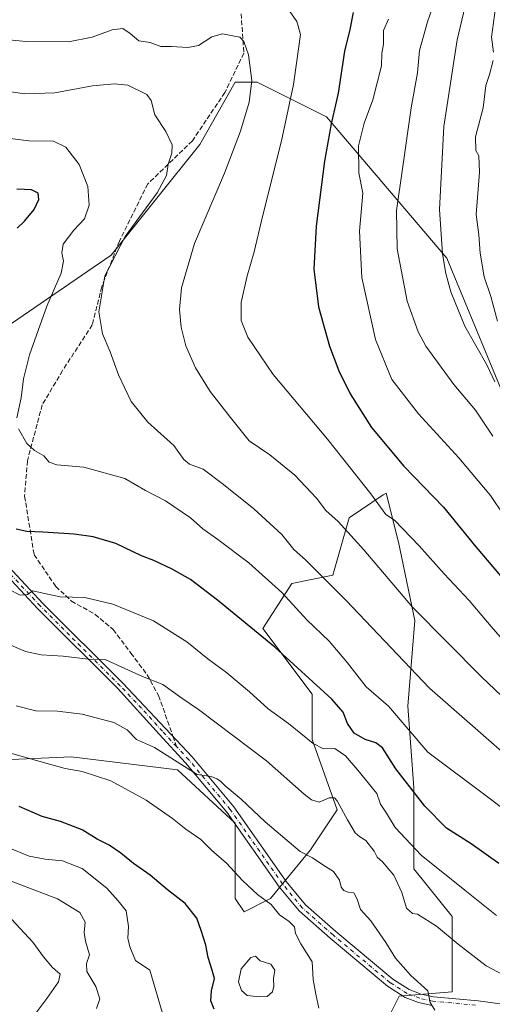
# Model space of a CAD drawing. Units: metres. Extents: x 586894 to 590332, y 4735919 to 4738276.
# Drawn here: x 587201 to 587363, y 4737596 to 4737934 of the extents above; entities that cross this region are included whole.
import ezdxf

# ---------------------------------------------------------------- set-up
doc = ezdxf.new("R2010")
doc.units = ezdxf.units.M
doc.header["$MEASUREMENT"] = 0
doc.linetypes.add('DGN Style 3', pattern=[2.307223458686699, 1.648016756204785, -0.6592067024819142])
doc.linetypes.add('DGN Style 4', pattern=[2.6384748266838614, 1.318413404963828, -0.6592067024819142, 0.001648016756204785, -0.6592067024819142])
for name, color, linetype, lineweight in [('Arbolado forestal CxS', 92, 'Continuous', 0), ('Camino Cxs', 7, 'Continuous', 0), ('Camino eje', 30, 'DGN Style 4', 13), ('Curva de nivel maestra', 30, 'Continuous', 30), ('Curva de nivel normal', 30, 'Continuous', 0), ('Estanque Cxs', 5, 'Continuous', 0), ('Pastizal CxS', 92, 'Continuous', 0), ('Senda', 7, 'DGN Style 3', 0), ('Senda no paivmentada conexión', 7, 'DGN Style 3', 0)]:
    doc.layers.add(name, color=color, linetype=linetype, lineweight=lineweight)

# ---------------------------------------------------------------- blocks, each defined once
blk = doc.blocks.new('*U6')
at = {"layer": 'Arbolado forestal CxS', "color": 92, "linetype": 'Continuous', "lineweight": 0}
for points in [[(587369.0875000004, 4737799.813100001, 815.2314000000042), (587347.4442999996, 4737852.0855, 815.6842999999935), (587306.1719000004, 4737900.5823, 799.163400000005), (587282.3576999997, 4737912.4715, 790.4857000000048), (587274.7499000002, 4737912.471700001, 788.5317000000068), (587262.5777000003, 4737891.1579, 786.4566000000051), (587232.1448999997, 4737853.098900001, 784.5011999999988), (587169.7585000005, 4737810.472300001, 771.9655000000057)], [(587184.9720999999, 4737679.5461, 752.8867000000029), (587218.4469, 4737681.067500001, 756.6361000000034), (587254.9654999999, 4737676.4999, 759.517200000002), (587274.7451, 4737658.230699999, 758.3524999999936), (587274.7445, 4737632.3497, 753.7354999999953), (587277.7884999998, 4737627.7827, 753.6119000000036), (587286.9175000004, 4737632.349500001, 755.4753000000055), (587300.6123000003, 4737649.094500001, 760.7823000000063), (587309.7421000004, 4737662.796900001, 764.9483000000037), (587301.2039000001, 4737686.970100001, 770.5013999999939), (587301.2040999997, 4737702.474099999, 774.5206000000035), (587284.2922999999, 4737725.0241, 776.0660999999964), (587294.1583000004, 4737740.526500001, 781.7801000000036), (587308.2521000003, 4737743.345899999, 786.1612000000023), (587313.8898999998, 4737763.076900001, 791.4576999999991), (587325.5987, 4737770.8827, 796.3549999999959), (587326.5745000001, 4737771.533100001, 796.7192000000068), (587330.8022999996, 4737754.621300001, 794.0236000000006), (587336.4391000001, 4737727.841499999, 789.6082000000025), (587334.0270999996, 4737698.3419, 782.1083999999975), (587336.0910999998, 4737670.4823, 776.2951999999932), (587336.0903000003, 4737642.6227, 767.966499999995), (587349.3031000001, 4737626.258300001, 767.1132999999973), (587349.3025000002, 4737600.377499999, 761.590200000006), (587331.0440999996, 4737598.8563, 759.0219999999972), (587327.9996999997, 4737592.765900001, 758.9187999999995)]]:
    blk.add_polyline3d(points, dxfattribs=at)
blk = doc.blocks.new('*U7')
at = {"layer": 'Pastizal CxS', "color": 92, "linetype": 'Continuous', "lineweight": 0}
for points in [[(587327.9996999997, 4737592.765900001, 758.9187999999995), (587331.0440999996, 4737598.8563, 759.0219999999972), (587349.3025000002, 4737600.377499999, 761.590200000006), (587349.3031000001, 4737626.258300001, 767.1132999999973), (587336.0903000003, 4737642.6227, 767.966499999995), (587336.0910999998, 4737670.4823, 776.2951999999932), (587334.0270999996, 4737698.3419, 782.1083999999975), (587336.4391000001, 4737727.841499999, 789.6082000000025), (587330.8022999996, 4737754.621300001, 794.0236000000006), (587326.5745000001, 4737771.533100001, 796.7192000000068), (587325.5987, 4737770.8827, 796.3549999999959), (587313.8898999998, 4737763.076900001, 791.4576999999991), (587308.2521000003, 4737743.345899999, 786.1612000000023), (587294.1583000004, 4737740.526500001, 781.7801000000036), (587284.2922999999, 4737725.0241, 776.0660999999964), (587301.2040999997, 4737702.474099999, 774.5206000000035), (587301.2039000001, 4737686.970100001, 770.5013999999939), (587309.7421000004, 4737662.796900001, 764.9483000000037), (587300.6123000003, 4737649.094500001, 760.7823000000063), (587286.9175000004, 4737632.349500001, 755.4753000000055), (587277.7884999998, 4737627.7827, 753.6119000000036), (587274.7445, 4737632.3497, 753.7354999999953), (587274.7451, 4737658.230699999, 758.3524999999936), (587254.9654999999, 4737676.4999, 759.517200000002), (587218.4469, 4737681.067500001, 756.6361000000034), (587184.9720999999, 4737679.5461, 752.8867000000029)], [(587169.7585000005, 4737810.472300001, 771.9655000000057), (587232.1448999997, 4737853.098900001, 784.5011999999988), (587262.5777000003, 4737891.1579, 786.4566000000051), (587274.7499000002, 4737912.471700001, 788.5317000000068), (587282.3576999997, 4737912.4715, 790.4857000000048), (587306.1719000004, 4737900.5823, 799.163400000005), (587347.4442999996, 4737852.0855, 815.6842999999935), (587369.0875000004, 4737799.813100001, 815.2314000000042)]]:
    blk.add_polyline3d(points, dxfattribs=at)

msp = doc.modelspace()

# ---------------------------------------------------------------- linework, layer by layer
at = {"layer": 'Arbolado forestal CxS', "color": 92, "linetype": 'Continuous', "lineweight": 0}
for points in [[(587369.0875000004, 4737799.813100001, 815.2314000000042), (587347.4442999996, 4737852.0855, 815.6842999999935), (587306.1719000004, 4737900.5823, 799.163400000005), (587282.3576999997, 4737912.4715, 790.4857000000048), (587274.7499000002, 4737912.471700001, 788.5317000000068), (587262.5777000003, 4737891.1579, 786.4566000000051), (587232.1448999997, 4737853.098900001, 784.5011999999988), (587169.7585000005, 4737810.472300001, 771.9655000000057)], [(587184.9720999999, 4737679.5461, 752.8867000000029), (587218.4469, 4737681.067500001, 756.6361000000034), (587254.9654999999, 4737676.4999, 759.517200000002), (587274.7451, 4737658.230699999, 758.3524999999936), (587274.7445, 4737632.3497, 753.7354999999953), (587277.7884999998, 4737627.7827, 753.6119000000036), (587286.9175000004, 4737632.349500001, 755.4753000000055), (587300.6123000003, 4737649.094500001, 760.7823000000063), (587309.7421000004, 4737662.796900001, 764.9483000000037), (587301.2039000001, 4737686.970100001, 770.5013999999939), (587301.2040999997, 4737702.474099999, 774.5206000000035), (587284.2922999999, 4737725.0241, 776.0660999999964), (587294.1583000004, 4737740.526500001, 781.7801000000036), (587308.2521000003, 4737743.345899999, 786.1612000000023), (587313.8898999998, 4737763.076900001, 791.4576999999991), (587325.5987, 4737770.8827, 796.3549999999959), (587326.5745000001, 4737771.533100001, 796.7192000000068), (587330.8022999996, 4737754.621300001, 794.0236000000006), (587336.4391000001, 4737727.841499999, 789.6082000000025), (587334.0270999996, 4737698.3419, 782.1083999999975), (587336.0910999998, 4737670.4823, 776.2951999999932), (587336.0903000003, 4737642.6227, 767.966499999995), (587349.3031000001, 4737626.258300001, 767.1132999999973), (587349.3025000002, 4737600.377499999, 761.590200000006), (587331.0440999996, 4737598.8563, 759.0219999999972), (587327.9996999997, 4737592.765900001, 758.9187999999995)]]:
    msp.add_polyline3d(points, dxfattribs=at)
at = {"layer": 'Camino Cxs', "color": 7, "linetype": 'Continuous', "lineweight": 0}
for points in [[(587342.4401000004, 4737595.6601, 760.2939999999944), (587337.7200999996, 4737596.710100001, 759.8513999999996), (587333.1700999998, 4737598.4801, 759.4216000000015), (587327.1101000002, 4737602.290100001, 759.0893000000069), (587307.4001000002, 4737618.7501, 759.2243000000017), (587296.7301000003, 4737628.1601, 757.4412000000011), (587289.8501000004, 4737636.450099999, 763.1156000000047), (587271.8601000002, 4737662.030099999, 761.6361000000034), (587257.7100999998, 4737678.9901, 762.4627000000038), (587248.6501000002, 4737688.7501, 762.5265999999974), (587234.3400999998, 4737704.530099999, 764.7611000000034), (587206.8501000004, 4737731.9101, 769.3583999999975), (587194.9001000002, 4737744.710100001, 771.703999999998)], [(587342.4401000004, 4737595.6601, 760.2939999999944), (587337.7200999996, 4737596.710100001, 759.8513999999996), (587333.1700999998, 4737598.4801, 759.4216000000015), (587327.1101000002, 4737602.290100001, 759.0893000000069), (587307.4001000002, 4737618.7501, 759.2243000000017), (587296.7301000003, 4737628.1601, 757.4412000000011), (587289.8501000004, 4737636.450099999, 763.1156000000047), (587271.8601000002, 4737662.030099999, 761.6361000000034), (587257.7100999998, 4737678.9901, 762.4627000000038), (587248.6501000002, 4737688.7501, 762.5265999999974), (587234.3400999998, 4737704.530099999, 764.7611000000034), (587206.8501000004, 4737731.9101, 769.3583999999975), (587194.9001000002, 4737744.710100001, 771.703999999998)], [(587196.8400999998, 4737746.300100001, 772.138699999996), (587208.6501000002, 4737733.6501, 769.9936000000016), (587236.1401000004, 4737706.270099999, 766.2125999999989), (587250.8501000004, 4737690.790100001, 762.718599999993), (587259.9700999996, 4737680.9801, 763.2945999999939), (587274.2500999998, 4737663.860099999, 760.9582999999984), (587292.2401000002, 4737638.280099999, 764.5598999999929), (587298.8901000004, 4737630.2601, 758.7253000000055), (587309.3501000004, 4737621.030099999, 757.8396000000066), (587328.8701, 4737604.7301, 759.7271999999939), (587334.5301000001, 4737601.170100001, 759.8073000000004), (587338.5900999998, 4737599.590100001, 760.3778000000021), (587342.9001000002, 4737598.630100001, 760.709799999997), (587358.1901000004, 4737597.2401, 761.3460999999952), (587380.1501000002, 4737594.300100001, 762.3598000000056)], [(587196.8400999998, 4737746.300100001, 772.138699999996), (587208.6501000002, 4737733.6501, 769.9936000000016), (587236.1401000004, 4737706.270099999, 766.2125999999989), (587250.8501000004, 4737690.790100001, 762.718599999993), (587259.9700999996, 4737680.9801, 763.2945999999939), (587274.2500999998, 4737663.860099999, 760.9582999999984), (587292.2401000002, 4737638.280099999, 764.5598999999929), (587298.8901000004, 4737630.2601, 758.7253000000055), (587309.3501000004, 4737621.030099999, 757.8396000000066), (587328.8701, 4737604.7301, 759.7271999999939), (587334.5301000001, 4737601.170100001, 759.8073000000004), (587338.5900999998, 4737599.590100001, 760.3778000000021), (587342.9001000002, 4737598.630100001, 760.709799999997), (587358.1901000004, 4737597.2401, 761.3460999999952), (587380.1501000002, 4737594.300100001, 762.3598000000056)]]:
    msp.add_polyline3d(points, dxfattribs=at)
at = {"layer": 'Camino eje', "color": 30, "linetype": 'DGN Style 4', "lineweight": 13}
for points in [[(587254.6196999997, 4737684.5261, 762.772299999997), (587249.7500999998, 4737689.770099999, 762.5574999999953), (587242.5950999996, 4737697.6601, 764.7832000000053), (587235.2401000002, 4737705.4001, 765.3690999999964), (587207.7500999998, 4737732.780099999, 769.5581999999995), (587195.8701, 4737745.505100001, 771.904999999999)], [(587357.3262999998, 4737595.813100001, 761.1428000000016), (587342.6700999998, 4737597.145099999, 760.2632000000012), (587338.1551000001, 4737598.1501, 760.0265000000073), (587333.8501000004, 4737599.825099999, 759.5856000000058), (587327.9901000002, 4737603.5101, 759.1380999999965), (587308.3750999998, 4737619.890100001, 758.4042999999947), (587297.8101000004, 4737629.210100001, 757.6877999999998), (587294.3701, 4737633.3551, 760.140400000004), (587291.0450999998, 4737637.3651, 763.6861999999965), (587273.0551000005, 4737662.9451, 760.9027999999962), (587258.8400999998, 4737679.985099999, 762.7526999999974), (587254.6196999997, 4737684.5261, 762.772299999997)]]:
    msp.add_polyline3d(points, dxfattribs=at)
at = {"layer": 'Curva de nivel maestra', "color": 30, "linetype": 'Continuous', "lineweight": 30, "flags": 128}
for points, elevation in [([(587315.2400000002, 4737936.460100001), (587314.1399999997, 4737930.5801), (587312.25, 4737923.130100001), (587310.1399999997, 4737908.800100001), (587307.7000000002, 4737898.220100001), (587305.4600000001, 4737885.4101), (587302.5899999999, 4737863.0801), (587301.7599999999, 4737848.340100001), (587303.4199999999, 4737835.450099999), (587307.2000000002, 4737821.890100001), (587310.4000000004, 4737813.4301), (587314.2599999999, 4737805.620100001), (587321.6200000001, 4737793.9801), (587332.7000000002, 4737780.7401), (587346.3700000001, 4737766.720100001), (587357.3799999999, 4737753.0601), (587365.9199999999, 4737743.140100001)], 800), ([(587199.8099999996, 4737862.420100001), (587202.4199999999, 4737864.850099999), (587205.6299999999, 4737868.790100001), (587207.3399999999, 4737872.220100001), (587207.1100000005, 4737874.450099999), (587204.7300000004, 4737875.540100001), (587199.7300000004, 4737875.800100001)], 775), ([(587365.3700000001, 4737644.4301), (587355.7800000003, 4737651.1601), (587347.3899999997, 4737656.5101), (587339.8600000005, 4737664.0701), (587329.9600000001, 4737676.840100001), (587325.3899999997, 4737684.140100001), (587323.0599999996, 4737685.860099999), (587319.3899999997, 4737686.940099999), (587315.6600000003, 4737689.100099999), (587313.2999999998, 4737692.5001), (587311.8700000001, 4737696.360099999), (587307.9299999997, 4737700.8201), (587288.3899999997, 4737718.6501), (587268.7199999997, 4737734.7401), (587259.4000000004, 4737741.860099999), (587253.1399999997, 4737745.460100001), (587246.7999999998, 4737748.340100001), (587242.5800000001, 4737749.970100001), (587233.7000000002, 4737754.1601), (587225.9699999997, 4737756.4901), (587219.4000000004, 4737757.460100001), (587208.7100000001, 4737758.100099999), (587203.2100000001, 4737758.3201), (587199.4800000004, 4737759.1501)], 775), ([(587267.5, 4737594.370100001), (587266.3799999999, 4737597.2501), (587266.5599999996, 4737600.710100001), (587267.6799999997, 4737604.920100001), (587266.7599999999, 4737608.140100001), (587265.5, 4737612.210100001), (587264.7000000002, 4737616.4101), (587263.04, 4737621.420100001), (587261.5800000001, 4737625.620100001), (587257.5599999996, 4737630.720100001), (587251.5300000003, 4737635.350099999), (587245.5700000003, 4737640.390100001), (587239.7999999998, 4737644.440099999), (587235.4100000003, 4737647.9101), (587231.4000000004, 4737650.6501), (587227.3399999999, 4737652.780099999), (587222.2199999997, 4737655.9301), (587214.79, 4737658.8301), (587208.4800000004, 4737660.520099999), (587200.5700000003, 4737663.940099999)], 750)]:
    msp.add_lwpolyline(points, dxfattribs=dict(at, elevation=elevation))
at = {"layer": 'Curva de nivel normal', "color": 30, "linetype": 'Continuous', "lineweight": 0, "flags": 128}
for points, elevation in [([(587354.7800000003, 4737943.0801), (587351.0300000003, 4737927.0801), (587346.4199999999, 4737897.2601), (587344.9699999997, 4737868.800100001), (587345.9299999997, 4737853.640100001), (587347.1100000005, 4737846.9001), (587348.8399999999, 4737840.520099999), (587353.6100000005, 4737828.8301), (587361.1799999997, 4737815.550100001), (587363.9900000002, 4737809.690099999)], 815), ([(587343.2800000003, 4737940.140100001), (587340.8399999999, 4737933.270099999), (587338.0599999996, 4737923.4101), (587337.3700000001, 4737915.7401), (587335.2300000004, 4737903.7401), (587332.2400000002, 4737882.7401), (587330.1900000004, 4737868.470100001), (587330.3499999996, 4737855.300100001), (587333.79, 4737837.4101), (587337.6699999999, 4737826.8201), (587340.2599999999, 4737821.970100001), (587349.8600000005, 4737808.8101), (587357.2599999999, 4737799.960100001), (587363.3099999996, 4737791.090100001)], 810), ([(587293.3099999996, 4737937.1601), (587295.9400000004, 4737933.340100001), (587297.1900000004, 4737928.9101), (587295.8799999999, 4737919.800100001), (587294.8200000003, 4737911.7601), (587290.6799999997, 4737892.4101), (587284.0999999996, 4737866.420100001), (587281.3200000003, 4737854.290100001), (587278.7400000002, 4737845.5701), (587276.8200000003, 4737836.960100001), (587276.8600000005, 4737830.7501), (587279.1299999999, 4737825.0701), (587287.7999999998, 4737812.170100001), (587306.4100000003, 4737790.020099999), (587321.3799999999, 4737771.220100001), (587326.4800000004, 4737764.190099999), (587329.4800000004, 4737762.190099999), (587337.9699999997, 4737753.4001), (587346.5199999996, 4737743.850099999), (587355.1799999997, 4737734.6601), (587362.7199999997, 4737725.720100001), (587372.1600000003, 4737714.860099999)], 795), ([(587364.2100000001, 4737938.0801), (587362.8499999996, 4737927.9101), (587363.5, 4737922.790100001)], 820), ([(587327.4199999999, 4737934.1801), (587325.7599999999, 4737930.210100001), (587325.6799999997, 4737925.5001), (587325.1399999997, 4737922.520099999), (587325.0499999998, 4737918.1601), (587322.0499999998, 4737906.4001), (587319.04, 4737898.420100001), (587317.1399999997, 4737890.640100001), (587317.2000000002, 4737881.4001), (587318.6299999999, 4737874.4101), (587317.4199999999, 4737861.380100001), (587318.3099999996, 4737845.520099999), (587322.9199999999, 4737824.1801), (587328.6200000001, 4737810.540100001), (587337.75, 4737798.670100001), (587351.5899999999, 4737783.620100001), (587362.4699999997, 4737770.700099999), (587366.9500000002, 4737764.040100001)], 805), ([(587186.6799999997, 4737928.100099999), (587202.8099999996, 4737926.5001), (587217.4299999997, 4737926.3301), (587225.6699999999, 4737927.9801), (587232.54, 4737930.460100001), (587236.1699999999, 4737930.9301), (587238.6299999999, 4737929.2301), (587241.6299999999, 4737926.6601), (587245.5499999998, 4737926.110099999), (587249.2100000001, 4737924.7401), (587252.8300000001, 4737924.770099999), (587258.5199999996, 4737924.4001), (587262.1299999999, 4737925.140100001), (587266.7400000002, 4737928.050100001), (587270.3899999997, 4737929.130100001), (587276.3899999997, 4737928.0001), (587277.7599999999, 4737926.520099999), (587279.2999999998, 4737921.860099999), (587280.4299999997, 4737913.0801), (587279.54, 4737905.6501), (587276.6299999999, 4737895.700099999), (587271.0499999998, 4737881.3201), (587260.7699999996, 4737857.140100001), (587256.25, 4737841.9901), (587255.5899999999, 4737834.5001), (587256.2000000002, 4737828.4301), (587257.8399999999, 4737822.090100001), (587261.1200000001, 4737814.460100001), (587266.1399999997, 4737806.420100001), (587273.0999999996, 4737797.460100001), (587279.5300000003, 4737789.4001), (587286.6699999999, 4737784.630100001), (587295.29, 4737777.690099999), (587302.7000000002, 4737769.8201), (587305.8399999999, 4737765.5001), (587310.1799999997, 4737761.720100001), (587318.9699999997, 4737752.0101), (587335.6600000003, 4737732.360099999), (587359.4199999999, 4737708.4301), (587386.7400000002, 4737682.460100001)], 790), ([(587363.4199999999, 4737919.920100001), (587362.1600000003, 4737915.120100001), (587360.8200000003, 4737911.4101), (587359.9400000004, 4737903.7401), (587357.3200000003, 4737893.790100001), (587357.4299999997, 4737889.120100001), (587358.4600000001, 4737887.2501), (587358.6299999999, 4737881.610099999), (587357.5300000003, 4737867.0801), (587358.4100000003, 4737860.090100001), (587358.9199999999, 4737853.860099999), (587360.2400000002, 4737845.7301), (587362.5599999996, 4737838.9301), (587364.8399999999, 4737830.550100001)], 820), ([(587190.7300000004, 4737910.280099999), (587202.4000000004, 4737908.5001), (587212.7300000004, 4737908.850099999), (587225.7300000004, 4737911.2401), (587233.2599999999, 4737911.9901), (587237.9000000004, 4737911.4901), (587244.3700000001, 4737908.340100001), (587245.9199999999, 4737906.2601), (587247.0999999996, 4737901.280099999), (587250.9000000004, 4737895.590100001), (587253.1299999999, 4737890.9901), (587253.0300000003, 4737888.100099999), (587251.7100000001, 4737884.4001), (587251.1500000004, 4737880.4901), (587247.9299999997, 4737874.5801), (587236.9699999997, 4737859.550100001), (587230.0099999999, 4737846.090100001), (587227.8799999999, 4737833.6801), (587229.1500000004, 4737826.110099999), (587231.7800000003, 4737820.0101), (587234.6500000004, 4737812.050100001), (587239.0499999998, 4737802.950099999), (587244.7000000002, 4737795.880100001), (587253.7100000001, 4737787.850099999), (587257.1399999997, 4737783.020099999), (587259.0499999998, 4737781.4301), (587263.7400000002, 4737779.7601), (587270.7400000002, 4737774.450099999), (587281.2100000001, 4737766.140100001), (587290.7300000004, 4737757.3201), (587294.9400000004, 4737752.200099999), (587298.8700000001, 4737748.5701), (587312.9100000003, 4737734.620100001), (587341.4900000002, 4737704.530099999), (587378.4800000004, 4737672.1801)], 785), ([(587199.7300000004, 4737797.3301), (587201.25, 4737804.1501), (587202.0599999996, 4737810.770099999), (587204.0999999996, 4737819.0001), (587210.04, 4737835.710100001), (587214.9199999999, 4737847.0101), (587215.7999999998, 4737851.0801), (587215.1399999997, 4737853.9101), (587215.6799999997, 4737856.970100001), (587219.3200000003, 4737861.7401), (587222.9900000002, 4737865.600099999), (587224.6100000005, 4737870.2601), (587224.0899999999, 4737876.6801), (587221.0899999999, 4737884.2401), (587216.5499999998, 4737890.220100001), (587212.3499999996, 4737892.3201), (587203.8899999997, 4737892.420100001), (587196.5300000003, 4737893.300100001)], 780), ([(587385.6699999999, 4737648.7401), (587361.9000000004, 4737666.960100001), (587340.9600000001, 4737682.5601), (587327.3899999997, 4737698.4301), (587319.7400000002, 4737705.020099999), (587313.29, 4737713.280099999), (587307.0300000003, 4737720.6801), (587299.3899999997, 4737728.0601), (587290.7199999997, 4737737.4001), (587279.3899999997, 4737747.600099999), (587268.7800000003, 4737755.610099999), (587263.6200000001, 4737759.210100001), (587259.3600000005, 4737763.0701), (587250.8200000003, 4737768.850099999), (587243.9299999997, 4737772.350099999), (587236.8099999996, 4737776.540100001), (587222.79, 4737780.450099999), (587213.4199999999, 4737781.2601), (587210.8200000003, 4737782.170100001), (587209.0499999998, 4737784.350099999), (587205.75, 4737786.110099999), (587203.1200000001, 4737788.550100001), (587200.25, 4737793.610099999)], 780), ([(587196.8200000003, 4737738.520099999), (587200.8200000003, 4737736.520099999), (587203.3499999996, 4737736.7301), (587205.2599999999, 4737738.020099999), (587207.7000000002, 4737737.4101), (587214.5800000001, 4737735.950099999), (587223.0800000001, 4737735.710100001), (587232.6900000004, 4737733.4001), (587246.6799999997, 4737727.7301), (587258.1600000003, 4737720.460100001), (587265.3099999996, 4737714.6801), (587271.8300000001, 4737709.870100001), (587279.6200000001, 4737703.3201), (587286.0999999996, 4737697.4801), (587293.0999999996, 4737692.4801), (587301.5099999999, 4737685.5601), (587305.0700000003, 4737683.780099999), (587309, 4737683.9101), (587312.7000000002, 4737681.350099999), (587316.9199999999, 4737676.440099999), (587323.4600000001, 4737668.390100001), (587324.6500000004, 4737664.7301), (587326.79, 4737661.6801), (587329.7599999999, 4737656.8101), (587338.6100000005, 4737647.290100001), (587353.6900000004, 4737635.2601), (587364.5, 4737626.520099999)], 770), ([(587372.4400000004, 4737603.2601), (587360.9800000004, 4737609.3101), (587351.3200000003, 4737616.710100001), (587343.9400000004, 4737622.940099999), (587337.3899999997, 4737626.970100001), (587335.6799999997, 4737627.220100001), (587333.6299999999, 4737629.0801), (587332.0199999996, 4737634.470100001), (587329.2300000004, 4737640.460100001), (587325.3099999996, 4737645.030099999), (587323.5499999998, 4737646.600099999), (587322.5300000003, 4737648.670100001), (587319.6799999997, 4737652.2501), (587317.54, 4737653.520099999), (587316.0199999996, 4737654.960100001), (587313.2999999998, 4737659.340100001), (587309.7400000002, 4737665.860099999), (587308.8200000003, 4737666.9001), (587307.0599999996, 4737666.9801), (587303.6100000005, 4737665.4301), (587300.9299999997, 4737666.200099999), (587298.4100000003, 4737668.200099999), (587285.4900000002, 4737679.6601), (587274.29, 4737688.1601), (587262.0899999999, 4737697.2401), (587256.4600000001, 4737701.1601), (587249.8399999999, 4737705.870100001), (587242.9299999997, 4737708.630100001), (587235.5599999996, 4737711.920100001), (587230.0599999996, 4737714.4301), (587224.2199999997, 4737714.4801), (587215.6600000003, 4737715.540100001), (587208.0700000003, 4737715.9801), (587202.7300000004, 4737717.100099999), (587195.29, 4737720.370100001)], 765), ([(587199.5199999996, 4737698.470100001), (587206.2300000004, 4737696.7401), (587213.6600000003, 4737696.690099999), (587222.1699999999, 4737695.610099999), (587233.0899999999, 4737692.7601), (587237.6900000004, 4737690.3201), (587240.8399999999, 4737686.960100001), (587247.0700000003, 4737684.190099999), (587261.6799999997, 4737674.960100001), (587266.5300000003, 4737674.300100001), (587268.4000000004, 4737673.460100001), (587269.6600000003, 4737672.700099999), (587271.3399999999, 4737671.0601), (587276.79, 4737666.460100001), (587285.0800000001, 4737658.7401), (587297.0800000001, 4737648.5801), (587301.29, 4737646.340100001), (587304.8499999996, 4737643.9001), (587308.5, 4737641.640100001), (587310.5700000003, 4737638.640100001), (587311.2000000002, 4737636.340100001), (587312.0499999998, 4737635.110099999), (587313.5300000003, 4737634.600099999), (587315.4600000001, 4737634.290100001), (587316.6799999997, 4737632.1501), (587317.79, 4737628.6801), (587321.3099999996, 4737624.710100001), (587326.54, 4737617.2601), (587329.8499999996, 4737611.9001), (587335.0899999999, 4737605.9901), (587340.8799999999, 4737600.6601), (587341.6900000004, 4737596.700099999), (587343.3399999999, 4737594.090100001)], 760), ([(587196.7400000002, 4737682.550100001), (587210.9100000003, 4737678.4801), (587216.3300000001, 4737677.040100001), (587222.1299999999, 4737676.020099999), (587231.9800000004, 4737672.780099999), (587244.2100000001, 4737666.110099999), (587253.1900000004, 4737659.9001), (587257.7800000003, 4737656.1501), (587262.9000000004, 4737652.610099999), (587266.5999999996, 4737648.9901), (587271.79, 4737644.5101), (587277.2100000001, 4737638.590100001), (587282.3799999999, 4737633.7601), (587287.0599999996, 4737630.390100001), (587290.0300000003, 4737626.800100001), (587293.3200000003, 4737624.5101), (587295.0999999996, 4737622.7301), (587295.5199999996, 4737620.360099999), (587297.2800000003, 4737616.8201), (587301.25, 4737610.620100001), (587301.5099999999, 4737604.640100001), (587302.4299999997, 4737599.5701), (587303.5, 4737594.8101)], 755), ([(587251.0700000003, 4737588.670100001), (587245.4000000004, 4737607.850099999), (587240.4600000001, 4737611.120100001), (587238.5800000001, 4737615.780099999), (587237.8399999999, 4737618.8301), (587238.1500000004, 4737622.8301), (587237.2599999999, 4737628.130100001), (587234.5800000001, 4737631.620100001), (587230.6299999999, 4737635.9001), (587222.1600000003, 4737642.6501), (587215.4000000004, 4737645.280099999), (587209.4600000001, 4737645.860099999), (587203.9600000001, 4737646.880100001), (587196.7300000004, 4737649.9101)], 745), ([(587197.2199999997, 4737638.5601), (587213.75, 4737632.2401), (587221.3300000001, 4737627.620100001), (587223.2000000002, 4737624.2501), (587222.8600000005, 4737620.770099999), (587223.2699999996, 4737617.770099999), (587224.6500000004, 4737613.040100001), (587223.6600000003, 4737610.120100001), (587223.7599999999, 4737607.340100001), (587226.8200000003, 4737602.2601), (587228.2000000002, 4737598.0101), (587227.1200000001, 4737594.600099999)], 740), ([(587196.5599999996, 4737626.7401), (587205.2599999999, 4737617.460100001), (587208.9299999997, 4737612.360099999), (587211.9400000004, 4737608.770099999), (587214.6500000004, 4737606.440099999), (587214.0999999996, 4737603.770099999), (587210.0499999998, 4737598.110099999), (587204.5700000003, 4737590.710100001)], 735)]:
    msp.add_lwpolyline(points, dxfattribs=dict(at, elevation=elevation))
at = {"layer": 'Estanque Cxs', "color": 5, "linetype": 'Continuous', "lineweight": 0}
msp.add_polyline3d([(587285.7523999996, 4737598.7761, 752.528999999995), (587283.0006999997, 4737598.6702, 752.2439000000013), (587278.8901000004, 4737599.1501, 752.2911000000023), (587276.9001000002, 4737600.8101, 752.1609000000027), (587275.9101, 4737603.800100001, 751.9995000000055), (587276.8000999996, 4737608.220100001, 752.2305000000051), (587280.1431999998, 4737612.111099999, 752.5727000000044), (587281.7307000002, 4737612.6403, 752.585500000001), (587283.3201000001, 4737610.9801, 752.4815999999992), (587286.9700999996, 4737609.880100001, 752.6282000000066), (587288.4101, 4737607.770099999, 752.7090000000027), (587287.9600999998, 4737604.9001, 752.5556000000071), (587288.0806999998, 4737602.374399999, 752.5432000000002), (587287.5515999999, 4737600.363600001, 752.6003999999957)], close=True, dxfattribs=at)
msp.add_polyline3d([(587285.7523999996, 4737598.7761, 752.528999999995), (587283.0006999997, 4737598.6702, 752.2439000000013), (587278.8901000004, 4737599.1501, 752.2911000000023), (587276.9001000002, 4737600.8101, 752.1609000000027), (587275.9101, 4737603.800100001, 751.9995000000055), (587276.8000999996, 4737608.220100001, 752.2305000000051), (587280.1431999998, 4737612.111099999, 752.5727000000044), (587281.7307000002, 4737612.6403, 752.585500000001), (587283.3201000001, 4737610.9801, 752.4815999999992), (587286.9700999996, 4737609.880100001, 752.6282000000066), (587288.4101, 4737607.770099999, 752.7090000000027), (587287.9600999998, 4737604.9001, 752.5556000000071), (587288.0806999998, 4737602.374399999, 752.5432000000002), (587287.5515999999, 4737600.363600001, 752.6003999999957), (587285.7523999996, 4737598.7761, 752.528999999995)], dxfattribs=at)
at = {"layer": 'Pastizal CxS', "color": 92, "linetype": 'Continuous', "lineweight": 0}
for points in [[(587369.0875000004, 4737799.813100001, 815.2314000000042), (587347.4442999996, 4737852.0855, 815.6842999999935), (587306.1719000004, 4737900.5823, 799.163400000005), (587282.3576999997, 4737912.4715, 790.4857000000048), (587274.7499000002, 4737912.471700001, 788.5317000000068), (587262.5777000003, 4737891.1579, 786.4566000000051), (587232.1448999997, 4737853.098900001, 784.5011999999988), (587169.7585000005, 4737810.472300001, 771.9655000000057)], [(587184.9720999999, 4737679.5461, 752.8867000000029), (587218.4469, 4737681.067500001, 756.6361000000034), (587254.9654999999, 4737676.4999, 759.517200000002), (587274.7451, 4737658.230699999, 758.3524999999936), (587274.7445, 4737632.3497, 753.7354999999953), (587277.7884999998, 4737627.7827, 753.6119000000036), (587286.9175000004, 4737632.349500001, 755.4753000000055), (587300.6123000003, 4737649.094500001, 760.7823000000063), (587309.7421000004, 4737662.796900001, 764.9483000000037), (587301.2039000001, 4737686.970100001, 770.5013999999939), (587301.2040999997, 4737702.474099999, 774.5206000000035), (587284.2922999999, 4737725.0241, 776.0660999999964), (587294.1583000004, 4737740.526500001, 781.7801000000036), (587308.2521000003, 4737743.345899999, 786.1612000000023), (587313.8898999998, 4737763.076900001, 791.4576999999991), (587325.5987, 4737770.8827, 796.3549999999959), (587326.5745000001, 4737771.533100001, 796.7192000000068), (587330.8022999996, 4737754.621300001, 794.0236000000006), (587336.4391000001, 4737727.841499999, 789.6082000000025), (587334.0270999996, 4737698.3419, 782.1083999999975), (587336.0910999998, 4737670.4823, 776.2951999999932), (587336.0903000003, 4737642.6227, 767.966499999995), (587349.3031000001, 4737626.258300001, 767.1132999999973), (587349.3025000002, 4737600.377499999, 761.590200000006), (587331.0440999996, 4737598.8563, 759.0219999999972), (587327.9996999997, 4737592.765900001, 758.9187999999995)]]:
    msp.add_polyline3d(points, dxfattribs=at)
at = {"layer": 'Senda', "color": 7, "linetype": 'DGN Style 3', "lineweight": 0}
msp.add_polyline3d([(587276.8000999996, 4737936.0101, 796.5485000000045), (587277.7301000003, 4737922.5001, 792.6546999999993), (587271.2200999996, 4737908.9901, 791.0293999999994), (587260.0601000004, 4737892.4301, 788.8600000000006), (587244.7200999996, 4737877.620100001, 786.8316000000051), (587234.9600999998, 4737858.0101, 786.3974000000018), (587228.9200999998, 4737842.3201, 785.7060999999959), (587225.6601, 4737829.2501, 785.0703000000068), (587215.4401000004, 4737813.5601, 783.6659000000074), (587208.4700999996, 4737801.800100001, 782.9945000000008), (587203.3501000004, 4737782.620100001, 780.0817999999999), (587202.4200999998, 4737770.420100001, 778.8387999999978), (587205.6801000005, 4737750.380100001, 775.0277999999962), (587213.1101000002, 4737739.4801, 773.0381000000052), (587218.4600999998, 4737734.470100001, 771.3298999999971), (587226.5900999998, 4737729.9001, 769.744399999996), (587232.8701, 4737724.670100001, 771.709600000002), (587238.9101, 4737716.600099999, 769.7073999999994), (587244.4901000002, 4737709.200099999, 771.8087999999989), (587248.4401000004, 4737702.0101, 767.2157000000007), (587253.3598999997, 4737688.090399999, 762.8699000000051)], dxfattribs=at)
at = {"layer": 'Senda no paivmentada conexión', "color": 7, "linetype": 'DGN Style 3', "lineweight": 0, "extrusion": (0.008600705336894622, -0.0243336196407454, 0.9996668959322837), "elevation": -109471.6910767486, "flags": 128}
msp.add_lwpolyline([(2132502.649606466, 4269777.972081979), (2132502.649606466, 4269774.190434682)], dxfattribs=at)

# ---------------------------------------------------------------- block references
at = {"layer": 'Arbolado forestal CxS', "color": 92, "linetype": 'Continuous', "lineweight": 0}
msp.add_blockref('*U6', (0, 0), dxfattribs=at)
at = {"layer": 'Pastizal CxS', "color": 92, "linetype": 'Continuous', "lineweight": 0}
msp.add_blockref('*U7', (0, 0), dxfattribs=at)

doc.saveas('drawing.dxf')
